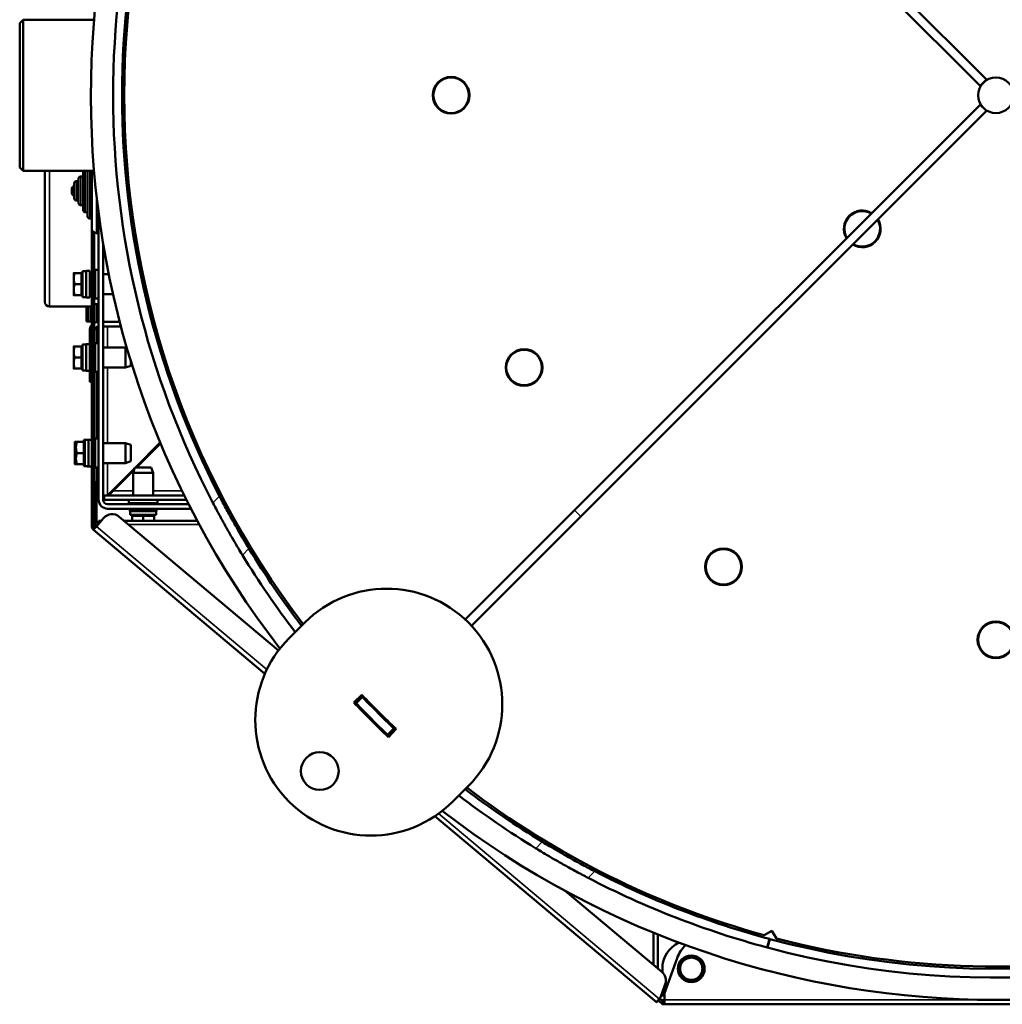
# Model space of a CAD drawing. Units: millimetres. Extents: x -4113 to 6912, y -2021 to 2193.
# Drawn here: x 3527 to 3969, y 1265 to 1708 of the extents above; entities that cross this region are included whole.
import ezdxf

# ---------------------------------------------------------------- set-up
doc = ezdxf.new("R2010")
doc.units = ezdxf.units.MM
doc.layers.add('Видимые тонкие (ГОСТ)', color=7, linetype='Continuous', lineweight=35)
doc.layers.add('Видимый контур (ГОСТ)', color=7, linetype='Continuous', lineweight=50)

msp = doc.modelspace()

# ---------------------------------------------------------------- linework, layer by layer
at = {"layer": 'Видимые тонкие (ГОСТ)'}
for p, q in [((3540.36, 1640.33), (3540.36, 1579.33)), ((3556.51, 1640.33), (3556.51, 1621.73)), ((3558.51, 1640.33), (3558.51, 1618.83)), ((3552.51, 1635.73), (3552.51, 1626.93)), ((3554.51, 1637.83), (3554.51, 1624.83)), ((3561.51, 1629.29), (3561.51, 1612.33)), ((3584.51, 1579.96), (3584.51, 1584.21)), ((3559.01, 1579.33), (3559.01, 1572.61)), ((3561.51, 1580.33), (3561.51, 1572.21)), ((3560.51, 1573.83), (3559.51, 1573.83)), ((3559.51, 1568.33), (3558.51, 1568.33)), ((3561.51, 1570.07), (3561.51, 1562.83)), ((3566.51, 1570.33), (3566.51, 1560.83)), ((3559.51, 1554.33), (3558.51, 1554.33)), ((3566.51, 1551.83), (3566.51, 1517.83)), ((3561.51, 1549.83), (3561.51, 1519.83)), ((3559.51, 1534.33), (3559.52, 1534.33)), ((3559.51, 1513.33), (3560.51, 1513.33)), ((3561.51, 1506.83), (3561.51, 1500.33)), ((3566.51, 1508.83), (3566.51, 1494.33)), ((3569.01, 1496.33), (3578.01, 1496.33)), ((3587.01, 1496.33), (3599.99, 1496.33)), ((3616.88, 1493.9), (3613.91, 1490.93)), ((3615.63, 1496.33), (3616.75, 1496.33)), ((3560.61, 1490.33), (3561.61, 1490.33)), ((3559.51, 1485.33), (3559.51, 1485.33)), ((3779.33, 1484.83), (3776.5, 1487.66)), ((3559.51, 1480.27), (3560.51, 1480.27)), ((3560.61, 1482.33), (3561.61, 1482.33)), ((3638.15, 1415.96), (3561.51, 1480.27)), ((3562.61, 1482.33), (3562.62, 1482.33)), ((3607.74, 1481.21), (3575.94, 1481.21)), ((3624.88, 1481.21), (3623.73, 1481.21)), ((3630.08, 1470.36), (3627.17, 1467.45)), ((3814.64, 1267.86), (3715.41, 1351.13)), ((3762.03, 1338.41), (3759.12, 1335.5)), ((3785.57, 1325.21), (3782.6, 1322.24)), ((3816.92, 1273.33), (3817.98, 1273.33)), ((3816.55, 1267.05), (3816.55, 1267.22)), ((4114.94, 1267.33), (3816.91, 1267.33)), ((3815.63, 1265.8), (3816.27, 1266.57))]:
    msp.add_line(p, q, dxfattribs=at)
at = {"layer": 'Видимый контур (ГОСТ)'}
for p, q in [((3958.93, 1678.58), (3776.5, 1861.01)), ((3779.33, 1863.84), (3961.76, 1681.41)), ((3527.01, 1706.83), (3528.51, 1708.33)), ((3527.01, 1641.83), (3527.01, 1706.83)), ((3528.51, 1708.33), (3528.51, 1640.33)), ((3560.43, 1708.33), (3528.51, 1708.33)), ((3575.48, 1708.33), (3574.48, 1708.33)), ((3958.93, 1678.58), (3961.76, 1681.41)), ((3712.89, 1675.83), (3713.15, 1675.83)), ((3728.86, 1675.83), (3729.12, 1675.83)), ((3713.15, 1672.83), (3712.89, 1672.83)), ((3729.12, 1672.83), (3728.86, 1672.83)), ((3776.5, 1487.66), (3958.93, 1670.09)), ((3961.76, 1667.26), (3779.33, 1484.83)), ((3961.76, 1667.26), (3958.93, 1670.09)), ((3527.01, 1641.83), (3528.51, 1640.33)), ((3560.43, 1640.33), (3528.51, 1640.33)), ((3538.36, 1581.33), (3538.36, 1640.33)), ((3555.51, 1622.73), (3555.51, 1639.93)), ((3557.51, 1619.83), (3557.51, 1640.33)), ((3559.51, 1614.33), (3559.51, 1640.33)), ((3575.48, 1640.33), (3574.48, 1640.33)), ((3551.51, 1627.93), (3551.51, 1634.73)), ((3553.51, 1635.73), (3552.51, 1635.73)), ((3553.51, 1625.83), (3553.51, 1636.83)), ((3555.51, 1637.83), (3554.51, 1637.83)), ((3550.51, 1630.23), (3550.51, 1632.43)), ((3553.51, 1626.93), (3552.51, 1626.93)), ((3555.51, 1624.83), (3554.51, 1624.83)), ((3557.51, 1621.73), (3556.51, 1621.73)), ((3559.51, 1618.83), (3558.51, 1618.83)), ((3562.51, 1492.33), (3562.51, 1621.07)), ((3559.51, 1614.33), (3559.51, 1573.83)), ((3560.51, 1612.6), (3560.51, 1573.83)), ((3562.51, 1612.33), (3561.51, 1612.33)), ((3564.51, 1607.65), (3564.51, 1492.33)), ((3555.31, 1595.23), (3555.31, 1583.44)), ((3555.31, 1595.23), (3556.91, 1595.23)), ((3556.91, 1595.33), (3556.91, 1583.33)), ((3556.91, 1595.33), (3558.51, 1595.33)), ((3558.51, 1595.33), (3558.51, 1583.33)), ((3561.01, 1582.83), (3561.01, 1595.83)), ((3561.01, 1595.83), (3562.51, 1595.83)), ((3551.31, 1594.33), (3551.31, 1591.83)), ((3551.31, 1591.83), (3551.31, 1586.83)), ((3554.81, 1594.33), (3551.75, 1594.33)), ((3554.81, 1594.33), (3554.81, 1589.33)), ((3554.81, 1593.77), (3555.31, 1593.77)), ((3558.51, 1592.33), (3559.51, 1592.33)), ((3560.51, 1592.33), (3561.01, 1592.33)), ((3564.51, 1593.83), (3567.05, 1593.83)), ((3551.31, 1586.83), (3551.31, 1584.33)), ((3554.81, 1589.33), (3551.75, 1589.33)), ((3554.81, 1589.33), (3554.81, 1584.33)), ((3558.51, 1586.33), (3559.51, 1586.33)), ((3560.51, 1586.33), (3561.01, 1586.33)), ((3554.81, 1584.33), (3551.75, 1584.33)), ((3554.81, 1584.89), (3555.31, 1584.89)), ((3555.86, 1583.43), (3556.91, 1583.43)), ((3556.91, 1583.33), (3558.51, 1583.33)), ((3561.01, 1582.83), (3562.51, 1582.83)), ((3564.51, 1584.83), (3568.97, 1584.83)), ((3559.51, 1579.33), (3540.36, 1579.33)), ((3557.01, 1572.61), (3557.01, 1579.33)), ((3558.01, 1579.33), (3558.01, 1572.61)), ((3562.51, 1580.33), (3560.51, 1580.33)), ((3559.51, 1545.33), (3559.51, 1573.83)), ((3560.51, 1573.83), (3560.51, 1545.33)), ((3585.94, 1574.33), (3586.98, 1574.33)), ((3557.01, 1572.61), (3558.01, 1572.61)), ((3559.01, 1572.61), (3558.01, 1572.61)), ((3558.51, 1568.33), (3558.51, 1554.33)), ((3559.51, 1572.61), (3559.01, 1572.61)), ((3571.99, 1572.33), (3564.51, 1572.33)), ((3564.51, 1570.33), (3572.52, 1570.33)), ((3551.31, 1561.33), (3551.31, 1558.83)), ((3554.81, 1561.33), (3551.75, 1561.33)), ((3554.81, 1561.33), (3554.81, 1556.33)), ((3554.81, 1560.77), (3555.31, 1560.77)), ((3555.31, 1562.23), (3555.31, 1550.44)), ((3555.31, 1562.23), (3556.91, 1562.23)), ((3556.91, 1562.33), (3556.91, 1550.33)), ((3556.91, 1562.33), (3558.51, 1562.33)), ((3561.01, 1549.83), (3561.01, 1562.83)), ((3561.01, 1562.83), (3562.51, 1562.83)), ((3564.51, 1560.83), (3574.57, 1560.83)), ((3574.57, 1551.83), (3574.57, 1560.83)), ((3575.22, 1560.62), (3574.57, 1560.83)), ((3551.31, 1558.83), (3551.31, 1553.83)), ((3554.81, 1556.33), (3551.75, 1556.33)), ((3554.81, 1556.33), (3554.81, 1551.33)), ((3560.51, 1559.33), (3561.01, 1559.33)), ((3551.31, 1553.83), (3551.31, 1551.33)), ((3554.81, 1551.33), (3551.75, 1551.33)), ((3554.81, 1551.89), (3555.31, 1551.89)), ((3558.51, 1545.33), (3558.51, 1554.33)), ((3560.51, 1553.33), (3561.01, 1553.33)), ((3564.51, 1551.83), (3574.57, 1551.83)), ((3577.01, 1552.66), (3574.57, 1551.83)), ((3577.01, 1552.66), (3577.01, 1554.64)), ((3555.86, 1550.43), (3556.91, 1550.43)), ((3556.91, 1550.33), (3558.51, 1550.33)), ((3561.01, 1549.83), (3562.51, 1549.83)), ((3558.51, 1545.33), (3559.51, 1545.33)), ((3559.51, 1545.33), (3559.51, 1543.33)), ((3559.51, 1545.33), (3560.51, 1545.33)), ((3559.51, 1513.33), (3559.52, 1543.33)), ((3559.51, 1534.33), (3559.51, 1543.33)), ((3559.52, 1543.33), (3559.51, 1543.33)), ((3560.52, 1543.33), (3559.52, 1543.33)), ((3560.51, 1543.33), (3560.29, 1543.33)), ((3560.51, 1543.33), (3560.51, 1545.33)), ((3560.52, 1543.33), (3560.51, 1513.33)), ((3560.51, 1543.33), (3560.51, 1543.33)), ((3598.51, 1535.08), (3598.51, 1537.92)), ((3559.51, 1534.33), (3559.51, 1519.34)), ((3603.02, 1526.33), (3601.94, 1526.33)), ((3561.01, 1506.83), (3561.01, 1519.83)), ((3561.01, 1519.83), (3562.51, 1519.83)), ((3551.81, 1518.33), (3551.81, 1515.83)), ((3551.81, 1515.83), (3551.81, 1510.83)), ((3552.31, 1518.33), (3552.25, 1518.33)), ((3552.31, 1518.34), (3552.31, 1515.84)), ((3552.31, 1515.84), (3552.31, 1510.84)), ((3555.81, 1518.34), (3552.76, 1518.34)), ((3555.81, 1518.34), (3552.76, 1518.34)), ((3555.81, 1519.23), (3555.81, 1518.34)), ((3555.81, 1519.23), (3556.31, 1519.23)), ((3555.81, 1518.34), (3555.81, 1518.34)), ((3555.81, 1518.34), (3555.81, 1513.34)), ((3555.81, 1517.78), (3556.31, 1517.78)), ((3556.31, 1519.24), (3556.31, 1507.44)), ((3556.31, 1519.24), (3557.91, 1519.24)), ((3557.41, 1519.33), (3557.41, 1519.24)), ((3557.41, 1519.33), (3557.91, 1519.33)), ((3557.91, 1519.34), (3557.91, 1507.34)), ((3557.91, 1519.34), (3559.51, 1519.34)), ((3560.51, 1516.34), (3561.01, 1516.34)), ((3564.51, 1517.83), (3574.57, 1517.83)), ((3574.57, 1508.83), (3574.57, 1517.83)), ((3577.01, 1517.01), (3574.57, 1517.83)), ((3577.01, 1509.66), (3577.01, 1517.01)), ((3579.01, 1506.83), (3590.21, 1518.04)), ((3590.36, 1517.69), (3579.51, 1506.83)), ((3551.81, 1510.83), (3551.81, 1508.33)), ((3552.31, 1513.33), (3552.25, 1513.33)), ((3552.31, 1510.84), (3552.31, 1508.34)), ((3555.81, 1513.34), (3552.76, 1513.34)), ((3555.81, 1513.34), (3555.81, 1508.34)), ((3559.51, 1513.33), (3559.51, 1480.27)), ((3560.51, 1513.33), (3560.51, 1480.27)), ((3555.31, 1508.33), (3552.25, 1508.33)), ((3555.81, 1508.34), (3552.76, 1508.34)), ((3555.31, 1508.34), (3555.31, 1508.33)), ((3555.81, 1508.9), (3556.31, 1508.9)), ((3555.81, 1508.34), (3555.81, 1507.44)), ((3556.36, 1507.43), (3557.41, 1507.43)), ((3556.87, 1507.44), (3557.91, 1507.44)), ((3557.41, 1507.44), (3557.41, 1507.33)), ((3557.41, 1507.33), (3559.01, 1507.33)), ((3557.91, 1507.34), (3559.51, 1507.34)), ((3559.01, 1507.34), (3559.01, 1507.33)), ((3559.51, 1507.34), (3559.51, 1485.33)), ((3560.51, 1510.34), (3561.01, 1510.34)), ((3560.51, 1510.33), (3561.01, 1510.33)), ((3561.01, 1506.83), (3562.51, 1506.83)), ((3564.51, 1508.83), (3574.57, 1508.83)), ((3566.51, 1494.33), (3578.74, 1506.57)), ((3577.01, 1509.66), (3574.57, 1508.83)), ((3578.83, 1506.83), (3578.01, 1504.4)), ((3586.18, 1506.83), (3578.83, 1506.83)), ((3586.18, 1506.83), (3587.01, 1504.4)), ((3578.49, 1505.81), (3569.01, 1496.33)), ((3587.01, 1504.4), (3578.01, 1504.4)), ((3578.01, 1494.33), (3578.01, 1504.4)), ((3587.01, 1494.33), (3587.01, 1504.4)), ((3560.61, 1490.33), (3560.61, 1500.33)), ((3561.61, 1500.33), (3560.61, 1500.33)), ((3561.61, 1500.33), (3561.61, 1490.33)), ((3564.51, 1494.33), (3565.01, 1494.33)), ((3565.01, 1494.33), (3600.97, 1494.33)), ((3565.01, 1494.33), (3565.01, 1492.33)), ((3569.01, 1496.33), (3567.01, 1494.33)), ((3616.65, 1494.33), (3617.78, 1494.33)), ((3560.61, 1490.33), (3560.61, 1482.33)), ((3561.61, 1490.33), (3561.61, 1482.33)), ((3565.01, 1492.33), (3601.97, 1492.33)), ((3566.51, 1490.33), (3602.97, 1490.33)), ((3576.01, 1490.83), (3576.01, 1492.33)), ((3589.01, 1490.83), (3576.01, 1490.83)), ((3579.51, 1490.33), (3579.51, 1490.83)), ((3585.51, 1490.33), (3585.51, 1490.83)), ((3589.01, 1490.83), (3589.01, 1492.33)), ((3617.69, 1492.33), (3618.82, 1492.33)), ((3619.87, 1490.33), (3618.74, 1490.33)), ((3559.51, 1482.33), (3559.51, 1485.33)), ((3561.51, 1480.27), (3564.72, 1484.1)), ((3603.99, 1488.33), (3566.51, 1488.33)), ((3571.76, 1484.71), (3643.42, 1424.58)), ((3576.51, 1487.23), (3576.51, 1488.33)), ((3576.51, 1487.23), (3588.51, 1487.23)), ((3576.61, 1485.63), (3576.61, 1487.23)), ((3576.61, 1485.63), (3588.4, 1485.63)), ((3577.51, 1485.13), (3577.51, 1482.87)), ((3577.51, 1485.13), (3582.51, 1485.13)), ((3578.07, 1485.13), (3578.07, 1485.63)), ((3582.51, 1485.13), (3582.51, 1482.87)), ((3582.51, 1485.13), (3587.51, 1485.13)), ((3586.95, 1485.13), (3586.95, 1485.63)), ((3587.51, 1485.13), (3587.51, 1482.87)), ((3588.41, 1486.19), (3588.41, 1487.23)), ((3588.51, 1487.23), (3588.51, 1488.33)), ((3619.81, 1488.33), (3620.94, 1488.33)), ((3727.33, 1438.49), (3776.5, 1487.66)), ((3779.33, 1484.83), (3730.16, 1435.66)), ((3559.51, 1482.33), (3559.51, 1482.33)), ((3560.61, 1482.33), (3560.51, 1482.33)), ((3561.51, 1480.27), (3560.86, 1479.5)), ((3561.61, 1482.33), (3562.61, 1482.33)), ((3562.61, 1482.33), (3562.61, 1481.58)), ((3562.62, 1482.87), (3563.69, 1482.87)), ((3562.62, 1482.87), (3562.62, 1481.59)), ((3573.97, 1482.87), (3606.86, 1482.87)), ((3622.8, 1482.87), (3623.95, 1482.87)), ((3560.86, 1479.5), (3560.22, 1478.74)), ((3637.28, 1414.08), (3560.22, 1478.74)), ((3625.98, 1479.28), (3625.59, 1479.05)), ((3633.59, 1465.2), (3625.59, 1479.05)), ((3627.12, 1475.32), (3627.59, 1475.59)), ((3631.24, 1468.46), (3631.59, 1468.66)), ((3634.22, 1465.56), (3633.59, 1465.2)), ((3648.16, 1430.03), (3655.23, 1437.1)), ((3964.51, 1437.45), (3964.51, 1437.19)), ((3967.51, 1437.19), (3967.51, 1437.45)), ((3964.51, 1421.48), (3964.51, 1421.22)), ((3967.51, 1421.22), (3967.51, 1421.48)), ((3677.26, 1401.15), (3680.89, 1404.58)), ((3678.3, 1400.77), (3681.13, 1403.6)), ((3686.7, 1397.86), (3687.05, 1398.21)), ((3687.05, 1398.21), (3687.06, 1398.21)), ((3689.88, 1395.38), (3687.05, 1398.21)), ((3689.88, 1395.38), (3689.53, 1395.03)), ((3689.88, 1395.38), (3689.88, 1395.38)), ((3695.27, 1389.46), (3692.44, 1386.63)), ((3696.25, 1389.22), (3692.82, 1385.59)), ((3728.77, 1363.56), (3721.7, 1356.49)), ((3813.36, 1266.33), (3713.7, 1349.95)), ((3788.85, 1324.65), (3788.45, 1323.73)), ((3803.04, 1317.16), (3792.87, 1321.53)), ((3772.49, 1316.28), (3815.82, 1279.93)), ((3799.25, 1318.47), (3799.37, 1318.74)), ((3803.28, 1317.71), (3803.04, 1317.16)), ((3784.23, 1310.11), (3785.3, 1309.65)), ((3861.82, 1296.43), (3865.28, 1298.43)), ((3865.28, 1298.43), (3867.28, 1294.97)), ((3812.01, 1283.13), (3812.01, 1297.59)), ((3814.01, 1296.78), (3814.01, 1281.45)), ((3864.24, 1294.74), (3863.21, 1290.88)), ((3863.3, 1290.85), (3864.34, 1294.71)), ((3816.91, 1270.38), (3822.65, 1286.16)), ((3906.01, 1286.95), (3906.01, 1285.94)), ((3816.01, 1279.76), (3816.01, 1281.33)), ((3936.01, 1283.48), (3936.01, 1282.48)), ((3964.51, 1282.34), (3964.51, 1281.34)), ((3967.51, 1281.34), (3967.51, 1282.34)), ((3828.69, 1275.44), (3828.69, 1276.33)), ((3829.33, 1276.33), (3829.33, 1275.44)), ((3817.3, 1274.39), (3815.15, 1268.46)), ((3814.64, 1267.86), (3813.36, 1266.33)), ((3814.04, 1267.06), (3813.4, 1266.29)), ((3814, 1267.09), (3814.04, 1267.06)), ((3814.03, 1267.14), (3815.63, 1265.8)), ((3814.64, 1267.86), (3815.15, 1268.46)), ((3814.68, 1267.9), (3816.27, 1266.57)), ((3815.24, 1267.43), (3816.55, 1267.22)), ((3816.55, 1267.05), (3815.49, 1267.22)), ((3816.01, 1270.82), (3816.01, 1269.33)), ((3816.91, 1269.33), (3816.01, 1269.33)), ((3816.55, 1267.22), (3816.91, 1267.16)), ((3816.91, 1266.99), (3816.55, 1267.05)), ((3816.91, 1270.38), (3816.91, 1267.33)), ((3816.91, 1265.33), (3816.91, 1267.33)), ((3813.4, 1266.29), (3813.36, 1266.33)), ((4114.94, 1265.33), (3816.91, 1265.33))]:
    msp.add_line(p, q, dxfattribs=at)
for centre, radius in [((3721.01, 1674.33), 8.25), ((3721.01, 1674.33), 8), ((3966.01, 1674.33), 8), ((3753.83, 1551.83), 8.25), ((3753.83, 1551.83), 8), ((3843.51, 1462.16), 8.25), ((3843.51, 1462.16), 8), ((3966.01, 1429.33), 8.25), ((3966.01, 1429.33), 8), ((3661.95, 1370.28), 8.5), ((3829.01, 1281.33), 6)]:
    msp.add_circle(centre, radius, dxfattribs=at)
for centre, radius, start, end in [((3966.01, 1674.33), 407, 142.4824, 217.7124), ((3966.01, 1674.33), 392, 142.6229, 217.3771), ((3966.01, 1674.33), 397, 152.4851, 207.5149), ((3966.01, 1674.33), 393, 152.6689, 207.3311), ((3556.51, 1639.93), 1, 156.4218, 180), ((3552.51, 1634.73), 1, 90, 180), ((3554.51, 1636.83), 1, 90, 180), ((3551.51, 1632.43), 1, 90, 180), ((3551.51, 1630.23), 1, 180, 270), ((3552.51, 1627.93), 1, 180, 270), ((3554.51, 1625.83), 1, 180, 270), ((3556.51, 1622.73), 1, 180, 270), ((3905.9, 1614.23), 8.25, 59.0297, 210.9703), ((3905.9, 1614.23), 8, 59.4775, 210.5225), ((3558.51, 1619.83), 1, 180, 270), ((3905.9, 1614.23), 8.25, 239.0297, 30.9703), ((3905.9, 1614.23), 8, 239.4775, 30.5225), ((3561.51, 1614.33), 2, 180, 270), ((3540.36, 1581.33), 2, 180, 270), ((3584.51, 1574.33), 2, 328.7583, 0), ((3562.51, 1568.33), 4, 138.5904, 180), ((3562.51, 1568.33), 4, 90, 120), ((3562.51, 1568.33), 2, 90, 180), ((3584.51, 1574.33), 4, 305.2716, 321.5849), ((3566.51, 1492.33), 4, 180, 270), ((3566.51, 1492.33), 2, 180, 270), ((3568.55, 1480.88), 5, 50, 140), ((3561.51, 1480.27), 2, 179.99, 230), ((3561.51, 1480.27), 1, 179.99, 230), ((3562.61, 1482.33), 2, 180, 244.0708), ((3562.61, 1482.33), 1, 180, 259.0938), ((3966.01, 1674.33), 397, 211.4074, 217.4736), ((3966.01, 1674.33), 393, 211.2664, 217.3966), ((3692, 1400.33), 52, 315, 135), ((3684.93, 1393.26), 52, 135, 315), ((3966.01, 1674.33), 392.5, 223.4143, 226.5857), ((3966.01, 1674.33), 397.5, 223.4143, 226.5857), ((3966.01, 1674.33), 397, 223.4143, 223.5566), ((3966.01, 1674.33), 397, 223.5566, 226.4434), ((3966.01, 1674.33), 393, 223.4143, 223.5419), ((3966.01, 1674.33), 393, 223.5419, 226.4581), ((3966.01, 1674.33), 397, 226.4434, 226.5857), ((3966.01, 1674.33), 393, 226.4581, 226.5857), ((3966.01, 1674.33), 393, 232.6034, 238.7336), ((3966.01, 1674.33), 392, 232.6229, 254.5866), ((3966.01, 1674.33), 392, 255.4134, 307.3771), ((3966.01, 1674.33), 397, 232.5264, 238.5926), ((3966.01, 1674.33), 407, 232.2876, 307.7124), ((3966.01, 1674.33), 393, 242.6689, 254.9927), ((3966.01, 1674.33), 393, 255.0073, 297.3311), ((3966.01, 1674.33), 397, 242.4851, 254.9928), ((3966.01, 1674.33), 397, 255.0072, 297.5149), ((3829.01, 1281.33), 13, 115.1311, 180), ((3836.75, 1281.03), 15, 133.0671, 160), ((3966.01, 1674.33), 397, 254.9928, 255.0072), ((3829.01, 1281.33), 5.9, 273.1091, 266.8909), ((3829.01, 1281.33), 5, 90, 150), ((3829.01, 1281.33), 5, 30, 90), ((3829.01, 1281.33), 5, 150, 210), ((3829.01, 1281.33), 5, 330, 30), ((3812.61, 1276.1), 5, 340, 50), ((3829.01, 1281.33), 5, 210, 270), ((3829.01, 1281.33), 5, 270, 330), ((3829.01, 1281.33), 5.9, 266.8909, 273.1091), ((3816.01, 1273.33), 4, 262.4121, 270), ((3816.91, 1267.33), 2, 230, 270), ((3816.91, 1267.33), 1, 230, 270)]:
    msp.add_arc(centre, radius, start, end, dxfattribs=at)
for centre, major_axis, start_param, end_param in [((3554.75, 1589.33), (-10.22, 0), 1.62506, 1.783197), ((3555.86, 1589.33), (-10.22, 0), 1.516532, 1.673308), ((3554.75, 1556.33), (-10.22, 0), 1.62506, 1.783197), ((3555.86, 1556.33), (-10.22, 0), 1.516532, 1.673308), ((3555.25, 1513.33), (-10.22, 0), 1.62506, 1.674613), ((3556.36, 1513.33), (-10.22, 0), 1.516532, 1.599374), ((3555.76, 1513.34), (-10.22, 0), 1.625148, 1.783284), ((3556.87, 1513.34), (-10.22, 0), 1.516794, 1.673395), ((3582.51, 1485.08), (0, -10.22), 1.62506, 1.783197), ((3582.51, 1486.19), (0, -10.22), 1.516532, 1.673308)]:
    msp.add_ellipse(centre, major_axis=major_axis, ratio=0.57735, start_param=start_param, end_param=end_param, dxfattribs=at)
for points, weights in [([(3551.31, 1594.33), (3551.31, 1594.33), (3551.75, 1594.33)], [1, 1.0379548493, 1]), ([(3551.75, 1594.33), (3551.31, 1593), (3551.31, 1591.83)], [1, 1.0379548493, 1]), ([(3551.31, 1591.83), (3551.31, 1590.67), (3551.75, 1589.33)], [1, 1.0379548493, 1]), ([(3551.75, 1589.33), (3551.31, 1588), (3551.31, 1586.83)], [1, 1.0379548493, 1]), ([(3551.31, 1586.83), (3551.31, 1585.67), (3551.75, 1584.33)], [1, 1.0379548493, 1]), ([(3551.75, 1584.33), (3551.31, 1584.33), (3551.31, 1584.33)], [1, 1.0379548493, 1]), ([(3551.31, 1561.33), (3551.31, 1561.33), (3551.75, 1561.33)], [1, 1.0379548493, 1]), ([(3551.75, 1561.33), (3551.31, 1560), (3551.31, 1558.83)], [1, 1.0379548493, 1]), ([(3551.31, 1558.83), (3551.31, 1557.67), (3551.75, 1556.33)], [1, 1.0379548493, 1]), ([(3551.75, 1556.33), (3551.31, 1555), (3551.31, 1553.83)], [1, 1.0379548493, 1]), ([(3551.75, 1551.33), (3551.31, 1551.33), (3551.31, 1551.33)], [1, 1.0379548493, 1]), ([(3551.31, 1553.83), (3551.31, 1552.67), (3551.75, 1551.33)], [1, 1.0379548493, 1]), ([(3551.81, 1518.33), (3551.81, 1518.33), (3552.25, 1518.33)], [1, 1.0379548493, 1]), ([(3552.25, 1518.33), (3551.81, 1517), (3551.81, 1515.83)], [1, 1.0379548493, 1]), ([(3551.81, 1515.83), (3551.81, 1514.67), (3552.25, 1513.33)], [1, 1.0379548493, 1]), ([(3552.31, 1518.34), (3552.31, 1518.34), (3552.76, 1518.34)], [1, 1.0379548493, 1]), ([(3552.76, 1518.34), (3552.31, 1517), (3552.31, 1515.84)], [1, 1.0379548493, 1]), ([(3552.76, 1518.34), (3552.31, 1518.34), (3552.31, 1518.34)], [1, 1.0379548493, 1]), ([(3552.31, 1515.84), (3552.31, 1514.68), (3552.76, 1513.34)], [1, 1.0379548493, 1]), ([(3552.25, 1513.33), (3551.81, 1512), (3551.81, 1510.83)], [1, 1.0379548493, 1]), ([(3551.81, 1510.83), (3551.81, 1509.67), (3552.25, 1508.33)], [1, 1.0379548493, 1]), ([(3552.76, 1513.34), (3552.31, 1512), (3552.31, 1510.84)], [1, 1.0379548493, 1]), ([(3552.31, 1510.84), (3552.31, 1509.68), (3552.76, 1508.34)], [1, 1.0379548493, 1]), ([(3552.25, 1508.33), (3551.81, 1508.33), (3551.81, 1508.33)], [1, 1.0379548493, 1]), ([(3552.76, 1508.34), (3552.31, 1508.34), (3552.31, 1508.34)], [1, 1.03794293993, 1.00002381127]), ([(3784.23, 1310.11), (3784.23, 1310.11), (3784.26, 1310.17)], [1, 1.01276210012, 1.01694183448]), ([(3824.68, 1283.83), (3825.35, 1285), (3826.12, 1286.33)], [1, 1.0379548493, 1]), ([(3826.12, 1286.33), (3827.67, 1286.33), (3829.01, 1286.33)], [1, 1.0379548493, 1]), ([(3829.01, 1286.33), (3830.35, 1286.33), (3831.89, 1286.33)], [1, 1.0379548493, 1]), ([(3831.89, 1286.33), (3832.67, 1285), (3833.34, 1283.83)], [1, 1.0379548493, 1]), ([(3823.23, 1281.33), (3824.01, 1282.67), (3824.68, 1283.83)], [1, 1.0379548493, 1]), ([(3824.68, 1278.83), (3824.01, 1280), (3823.23, 1281.33)], [1, 1.0379548493, 1]), ([(3833.34, 1283.83), (3834.01, 1282.67), (3834.78, 1281.33)], [1, 1.0379548493, 1]), ([(3834.78, 1281.33), (3834.01, 1280), (3833.34, 1278.83)], [1, 1.0379548493, 1]), ([(3826.12, 1276.33), (3825.35, 1277.67), (3824.68, 1278.83)], [1, 1.0379548493, 1]), ([(3829.01, 1276.33), (3827.67, 1276.33), (3826.12, 1276.33)], [1, 1.0379548493, 1]), ([(3831.89, 1276.33), (3830.35, 1276.33), (3829.01, 1276.33)], [1, 1.0379548493, 1]), ([(3833.34, 1278.83), (3832.67, 1277.67), (3831.89, 1276.33)], [1, 1.0379548493, 1])]:
    msp.add_rational_spline(points, weights, degree=2, dxfattribs=at)
for points, knots in [([(3616.88, 1493.9), (3617.78, 1492.15), (3618.73, 1490.35), (3620.64, 1486.78), (3621.61, 1485.01), (3623.49, 1481.62), (3624.41, 1480), (3626.13, 1477.02), (3626.92, 1475.65), (3628.32, 1473.29), (3628.97, 1472.21), (3629.73, 1470.94), (3629.91, 1470.64), (3630.08, 1470.36)], [4.662305, 4.662305, 4.662305, 4.662305, 5.251326, 5.251326, 5.840348, 5.840348, 6.429369, 6.429369, 7.018391, 7.018391, 7.581699, 7.581699, 7.766461, 7.766461, 7.766461, 7.766461]), ([(3627.17, 1467.45), (3627, 1467.73), (3626.82, 1468.03), (3626.05, 1469.3), (3625.4, 1470.38), (3624, 1472.73), (3623.2, 1474.1), (3621.48, 1477.07), (3620.56, 1478.69), (3618.66, 1482.07), (3617.69, 1483.83), (3615.77, 1487.39), (3614.82, 1489.19), (3613.91, 1490.93)], [10.771638, 10.771638, 10.771638, 10.771638, 10.956609, 10.956609, 11.519954, 11.519954, 12.108464, 12.108464, 12.696974, 12.696974, 13.285484, 13.285484, 13.873994, 13.873994, 13.873994, 13.873994]), ([(3762.03, 1338.41), (3762.32, 1338.24), (3762.61, 1338.06), (3763.88, 1337.29), (3764.96, 1336.65), (3767.32, 1335.25), (3768.69, 1334.45), (3771.68, 1332.74), (3773.29, 1331.82), (3776.68, 1329.94), (3778.45, 1328.97), (3782.02, 1327.05), (3783.82, 1326.11), (3785.57, 1325.21)], [1.505164, 1.505164, 1.505164, 1.505164, 1.689925, 1.689925, 2.253233, 2.253233, 2.842255, 2.842255, 3.431277, 3.431277, 4.020298, 4.020298, 4.60932, 4.60932, 4.60932, 4.60932]), ([(3782.6, 1322.24), (3780.86, 1323.15), (3779.07, 1324.1), (3775.5, 1326.02), (3773.74, 1326.99), (3770.36, 1328.89), (3768.74, 1329.81), (3765.77, 1331.53), (3764.4, 1332.33), (3762.05, 1333.73), (3760.97, 1334.38), (3759.7, 1335.15), (3759.4, 1335.33), (3759.12, 1335.5)], [13.92573, 13.92573, 13.92573, 13.92573, 14.514241, 14.514241, 15.102751, 15.102751, 15.691261, 15.691261, 16.279771, 16.279771, 16.843116, 16.843116, 17.028086, 17.028086, 17.028086, 17.028086]), ([(3813.41, 1266.29), (3813.44, 1266.28), (3813.49, 1266.34), (3813.62, 1266.48), (3813.66, 1266.52), (3813.82, 1266.71), (3813.99, 1266.87), (3814.18, 1267.01)], [-0.9607516, -0.9607516, -0.9607516, -0.9607516, -0.6836337, -0.6836337, -0.5748651, -0.5748651, -0.2879116, -0.2879116, -0.2879116, -0.2879116]), ([(3814.06, 1267.06), (3814.02, 1267.01), (3813.97, 1266.95), (3813.9, 1266.86), (3813.87, 1266.83), (3813.84, 1266.79), (3813.84, 1266.78), (3813.83, 1266.78), (3813.83, 1266.78), (3813.83, 1266.78)], [0, 0, 0, 0, 0.02383334, 0.02383334, 0.04127218, 0.04127218, 0.04887261, 0.04887261, 0.05179221, 0.05179221, 0.05179221, 0.05179221])]:
    msp.add_open_spline(points, degree=3, knots=knots, dxfattribs=at)
for points in [[(3814.05, 1267.06), (3814.05, 1267.06), (3814.04, 1267.06), (3814.04, 1267.06)], [(3814.08, 1267.1), (3814.07, 1267.07), (3814.06, 1267.05), (3814.05, 1267.06)], [(3813.4, 1266.29), (3813.4, 1266.29), (3813.41, 1266.29), (3813.41, 1266.29)]]:
    msp.add_open_spline(points, degree=3, dxfattribs=at)

doc.saveas('drawing.dxf')
